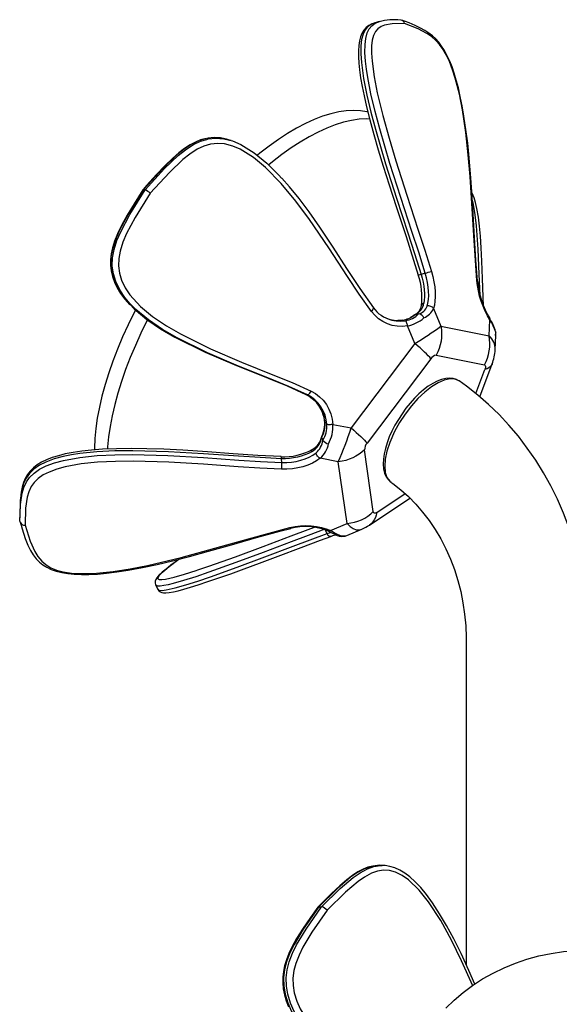
# Model space of a CAD drawing. Extents: x 127514 to 139005, y -14434 to -10836.
# Drawn here: x 131856 to 132080, y -12832 to -12422 of the extents above; entities that cross this region are included whole.
import ezdxf

# ---------------------------------------------------------------- set-up
doc = ezdxf.new("R2010")
doc.units = 0
doc.header["$LTSCALE"] = 5.08
doc.layers.get('0').update_dxf_attribs({"linetype": 'CONTINUOUS'})

msp = doc.modelspace()

# ---------------------------------------------------------------- linework, layer by layer
at = {"color": 7, "linetype": 'Continuous'}
for p, q in [((132003.56, -12423.22), (132003.47, -12423.23)), ((132005.3, -12422.69), (132003.56, -12423.2)), ((132005.19, -12422.73), (132005.31, -12422.71)), ((131943.68, -12472.17), (131943.01, -12471.96)), ((131907.87, -12492.7), (131907.2, -12492.49)), ((132024.43, -12527.37), (132022.68, -12527.88)), ((132027.84, -12542.1), (132030.91, -12549.44)), ((132009.72, -12546.7), (132010.06, -12546.81)), ((132013.03, -12547.12), (132012.96, -12547.11)), ((132020.02, -12544.68), (132019.8, -12544.79)), ((132050.96, -12553.45), (132051.27, -12546.79)), ((132020.11, -12556.63), (132017.05, -12549.29)), ((132030.91, -12549.44), (132050.96, -12553.45)), ((132053.52, -12559.17), (132053.79, -12553.33)), ((132053.71, -12553.32), (132053.74, -12551.96)), ((132020.11, -12556.63), (131993.54, -12591.73)), ((132026.8, -12562.96), (132000.23, -12598.06)), ((132028.96, -12561.52), (132049.01, -12565.54)), ((132045.51, -12577.46), (132049.28, -12567.47)), ((132047.1, -12578.77), (132052.25, -12565.11)), ((131975.41, -12577.99), (131974.74, -12577.78)), ((131986, -12590.3), (131993.54, -12591.73)), ((132002.8, -12626.58), (131999.17, -12600.88)), ((131964.78, -12606.16), (131964.65, -12604.54)), ((131988.23, -12605.82), (131980.69, -12604.39)), ((131991.86, -12631.52), (131988.23, -12605.82)), ((132001.17, -12632.2), (132018.04, -12620.96)), ((132004.3, -12626.88), (132016.02, -12619.07)), ((131855.78, -12630.74), (131855.65, -12629.13)), ((131855.83, -12631.01), (131856.2, -12632.26)), ((131984.93, -12634.43), (131991.86, -12631.52)), ((131983.56, -12635.7), (131982.78, -12634.15)), ((131985.14, -12636.85), (131985.94, -12636.56)), ((131991.8, -12636.5), (131998.03, -12633.89)), ((131912.24, -12657.14), (131913.13, -12658.91)), ((132041.47, -12680.25), (132041.47, -12814.99)), ((132006.58, -12773.75), (132005.44, -12773.73)), ((131980.12, -12790.96), (131981.26, -12790.97))]:
    msp.add_line(p, q, dxfattribs=at)
at = {"color": 7, "linetype": 'Continuous', "flags": 128}
for points in [[(132003.34, -12423.28), (132002.24, -12423.65), (132000.96, -12424.32), (131999.84, -12425.18), (131998.88, -12426.25), (131998.03, -12427.63), (131997.45, -12429.06), (131997.02, -12430.71), (131996.73, -12432.67), (131996.59, -12434.87), (131996.6, -12437.31), (131996.76, -12439.97), (131997.06, -12442.81), (131997.54, -12446.09), (131998.17, -12449.67), (131998.99, -12453.63), (132000.03, -12458.13), (132001.39, -12463.62), (132003.01, -12469.62), (132004.84, -12475.98), (132006.93, -12482.88), (132009.38, -12490.58), (132012.36, -12499.68), (132016.45, -12512.08), (132019.6, -12521.97), (132021.53, -12528.21)], [(132003.47, -12423.23), (132003.44, -12423.24), (132001.87, -12423.88), (132000.43, -12424.9), (131999.38, -12426.16), (131998.53, -12427.93), (131997.96, -12430.12), (131997.64, -12432.75), (131997.6, -12436.05), (131997.83, -12439.65), (131998.73, -12446.3), (132000.09, -12453.24), (132001.78, -12460.35), (132003.68, -12467.49), (132007.9, -12481.8), (132012.46, -12496.18), (132017.15, -12510.51), (132019.97, -12519.17), (132022.68, -12527.88)], [(132024.43, -12527.37), (132021.71, -12518.67), (132018.9, -12510), (132014.27, -12495.86), (132009.75, -12481.67), (132005.51, -12467.31), (132003.57, -12460.04), (132001.83, -12452.73), (132000.49, -12445.91), (131999.96, -12442.5), (131999.57, -12439.14), (131999.34, -12435.61), (131999.39, -12432.24), (131999.69, -12429.67), (132000.27, -12427.42), (132001.1, -12425.69), (132002.17, -12424.39), (132003.57, -12423.39), (132005.11, -12422.75), (132005.19, -12422.73)], [(132015.84, -12423.55), (132010.7, -12423.58), (132007.53, -12424.12), (132006.02, -12424.73), (132004.63, -12425.71), (132003.67, -12426.85), (132002.9, -12428.46), (132002.39, -12430.43), (132002.11, -12432.81), (132002.07, -12435.88), (132002.28, -12439.22), (132003.15, -12445.62), (132004.46, -12452.3), (132006.75, -12461.77), (132009.38, -12471.23), (132012.21, -12480.64), (132016.75, -12494.9), (132021.4, -12509.11), (132024.23, -12517.83), (132026.97, -12526.6)], [(132046.18, -12530.75), (132045.52, -12521.97), (132044.94, -12512.58), (132044.4, -12502.81), (132043.85, -12493.35), (132043.32, -12486.02), (132042.74, -12479.4), (132042.09, -12473.31), (132041.36, -12467.58), (132040.54, -12462.1), (132039.78, -12457.67), (132039.02, -12453.81), (132038.21, -12450.29), (132037.35, -12447.02), (132036.5, -12444.2), (132035.58, -12441.57), (132034.62, -12439.15), (132033.61, -12436.96), (132032.45, -12434.78), (132031.25, -12432.89), (132030.03, -12431.29), (132028.79, -12429.91), (132027.4, -12428.61), (132025.9, -12427.44), (132024.28, -12426.38), (132022.48, -12425.37), (132020.22, -12424.29), (132017.69, -12423.26), (132014.72, -12422.16), (132014.72, -12422.15)], [(132045.9, -12530.39), (132045.27, -12522.05), (132044.77, -12513.79), (132044.01, -12500.53), (132043.11, -12487.17), (132042.33, -12478.07), (132041.3, -12468.81), (132039.89, -12459.39), (132038.61, -12452.84), (132036.91, -12446.16), (132035.8, -12442.7), (132034.48, -12439.3), (132033.24, -12436.67), (132031.84, -12434.25), (132030.39, -12432.24), (132028.85, -12430.56), (132026.99, -12428.95), (132025.14, -12427.68), (132021.41, -12425.73), (132015.84, -12423.55)], [(132000.61, -12460.38), (132000.16, -12460.27), (131997.46, -12459.82), (131994.59, -12459.66), (131991.57, -12459.82), (131988.4, -12460.27), (131985.11, -12461.04), (131981.69, -12462.1), (131978.18, -12463.45), (131974.56, -12465.1), (131970.87, -12467.04), (131967.11, -12469.25), (131963.29, -12471.74), (131959.43, -12474.49), (131955.55, -12477.49), (131954.6, -12478.26)], [(132001.35, -12463.24), (131999.89, -12463.2), (131996.87, -12463.35), (131993.7, -12463.81), (131990.41, -12464.57), (131987, -12465.63), (131983.48, -12466.99), (131979.87, -12468.64), (131976.17, -12470.57), (131972.41, -12472.79), (131968.59, -12475.27), (131964.74, -12478.02), (131960.85, -12481.02), (131959.29, -12482.3)], [(131932.73, -12471.45), (131930.94, -12471.94), (131928.79, -12472.79), (131926.56, -12473.97), (131924.27, -12475.47), (131921.87, -12477.32), (131919.26, -12479.61), (131916.16, -12482.59), (131912.6, -12486.33), (131908.44, -12490.94), (131907.07, -12492.48)], [(131932.85, -12471.48), (131930.38, -12472.19), (131927.35, -12473.62), (131924.14, -12475.7), (131921.09, -12478.11), (131915.3, -12483.62), (131907.2, -12492.49)], [(131907.87, -12492.7), (131915.97, -12483.83), (131921.62, -12478.43), (131924.7, -12475.98), (131928.02, -12473.83), (131930.96, -12472.43), (131933.51, -12471.69)], [(132001.99, -12543.25), (131996.92, -12536.05), (131992.03, -12528.69), (131984.24, -12516.79), (131976.22, -12505.07), (131970.56, -12497.41), (131964.51, -12490.07), (131957.92, -12483.33), (131952.96, -12479.21), (131947.43, -12475.79), (131944.28, -12474.46), (131940.91, -12473.61), (131938.04, -12473.38), (131935.08, -12473.67), (131932.26, -12474.48), (131929.52, -12475.79), (131926.41, -12477.8), (131923.49, -12480.12), (131917.93, -12485.43), (131909.99, -12494.11)], [(131933.51, -12471.69), (131934.14, -12471.51), (131937.33, -12471.18), (131940.6, -12471.43), (131944.16, -12472.33), (131947.62, -12473.77), (131953.28, -12477.25), (131958.53, -12481.6), (131963.47, -12486.55), (131964.61, -12487.86)], [(132002.99, -12541.8), (131997.33, -12533.79), (131991.77, -12525.43), (131986.04, -12516.58), (131980.52, -12508.22), (131976.07, -12501.86), (131971.93, -12496.33), (131967.97, -12491.47), (131964.76, -12487.86)], [(131907.06, -12492.48), (131906.89, -12492.75), (131903.28, -12498.45), (131900.39, -12503.23), (131898.04, -12507.55), (131896.35, -12511.03), (131895.14, -12514.01), (131894.26, -12516.75), (131893.7, -12519.32), (131893.42, -12521.77), (131893.41, -12524.07), (131893.69, -12526.45), (131894.24, -12528.79), (131895.08, -12531.15), (131896.21, -12533.5), (131897.64, -12535.84), (131899.35, -12538.12), (131901.32, -12540.35), (131901.44, -12540.47)], [(131907.2, -12492.49), (131900.81, -12502.77), (131897.08, -12509.76), (131895.51, -12513.46), (131894.27, -12517.32), (131893.64, -12520.64), (131893.52, -12524.08), (131893.95, -12527.4), (131894.93, -12530.67), (131896.58, -12534.08), (131898.73, -12537.27), (131901.63, -12540.43)], [(131975.41, -12577.99), (131967.59, -12574.51), (131959.66, -12571.25), (131946.69, -12566.02), (131933.83, -12560.52), (131921.22, -12554.31), (131915.09, -12550.76), (131909.19, -12546.77), (131904.02, -12542.52), (131901.61, -12540.11), (131899.39, -12537.48), (131897.29, -12534.36), (131895.6, -12530.88), (131894.63, -12527.7), (131894.18, -12524.29), (131894.29, -12520.93), (131894.93, -12517.53), (131896.13, -12513.78), (131897.68, -12510.12), (131901.47, -12502.98), (131907.87, -12492.7)], [(131909.99, -12494.11), (131903.73, -12504.18), (131900.14, -12510.91), (131898.61, -12514.47), (131897.42, -12518.19), (131896.84, -12521.2), (131896.73, -12524.33), (131897.12, -12527.32), (131898.01, -12530.28), (131899.55, -12533.45), (131901.54, -12536.4), (131905.91, -12541.17), (131910.97, -12545.34), (131916.68, -12549.2), (131922.64, -12552.66), (131935.1, -12558.8), (131948.02, -12564.34), (131961.06, -12569.6), (131969.03, -12572.87), (131976.91, -12576.39)], [(131907.2, -12492.49), (131907.07, -12492.48), (131907.07, -12492.49)], [(132048.66, -12541.08), (132048.52, -12537.26), (132048.28, -12529.55), (132048.01, -12522.33), (132047.72, -12516.77), (132047.39, -12511.99), (132046.99, -12507.81), (132046.52, -12504.1), (132045.9, -12500.39), (132045.36, -12497.94), (132044.76, -12495.95), (132044.08, -12494.35), (132043.89, -12494.03)], [(132047.22, -12536.69), (132046.91, -12527.71), (132046.45, -12517.42), (132045.74, -12507.61), (132045.21, -12503.03), (132044.53, -12498.82), (132044.06, -12496.95)], [(132026.97, -12526.6), (132027.56, -12528.78), (132028.02, -12530.97), (132028.35, -12533.11), (132028.53, -12535.19), (132028.58, -12537.16), (132028.47, -12538.99), (132028.23, -12540.64), (132027.84, -12542.1)], [(132022.68, -12527.88), (132022.15, -12528.04), (132021.77, -12528.15), (132021.58, -12528.19), (132021.59, -12528.19)], [(132022.68, -12527.88), (132023.13, -12529.5), (132023.5, -12531.12), (132023.78, -12532.73), (132023.98, -12534.3), (132024.09, -12535.82), (132024.11, -12537.27), (132024.04, -12538.63), (132023.88, -12539.89)], [(132025.21, -12541.08), (132025.55, -12539.79), (132025.76, -12538.33), (132025.85, -12536.71), (132025.81, -12534.97), (132025.65, -12533.13), (132025.36, -12531.23), (132024.95, -12529.3), (132024.43, -12527.37)], [(132051.27, -12546.79), (132050.27, -12545.05), (132049.32, -12543.16), (132048.47, -12541.14), (132047.71, -12539.03), (132047.06, -12536.86), (132046.54, -12534.68), (132046.15, -12532.51), (132045.9, -12530.39)], [(131903.83, -12542.71), (131903.33, -12543.69), (131900.82, -12548.79), (131898.5, -12553.88), (131896.36, -12558.94), (131894.43, -12563.95), (131892.7, -12568.89), (131891.18, -12573.74), (131889.89, -12578.49), (131888.81, -12583.13), (131887.96, -12587.62)], [(131901.63, -12540.43), (131903.27, -12542.22), (131908.52, -12546.57), (131914.27, -12550.45), (131920.28, -12553.95), (131932.84, -12560.16), (131945.86, -12565.74), (131959, -12571.04), (131966.92, -12574.29), (131974.74, -12577.78)], [(132017.05, -12549.29), (132014.92, -12549.51), (132012.79, -12549.44), (132010.7, -12549.08), (132008.68, -12548.43), (132006.77, -12547.5), (132005, -12546.31), (132003.4, -12544.89), (132001.99, -12543.25)], [(132023.88, -12539.89), (132023.56, -12540.01), (132023.28, -12540.18), (132023.07, -12540.39), (132022.92, -12540.63), (132022.86, -12540.85)], [(132027.84, -12542.1), (132027.64, -12541.81), (132027.37, -12541.55), (132027.05, -12541.33), (132026.7, -12541.17), (132026.33, -12541.05), (132025.94, -12541), (132025.56, -12541.01), (132025.21, -12541.08)], [(131908.84, -12546.81), (131908.63, -12547.23), (131906.12, -12552.33), (131903.8, -12557.42), (131901.67, -12562.48), (131899.73, -12567.49), (131898, -12572.42), (131896.49, -12577.28), (131895.19, -12582.03), (131894.11, -12586.66), (131893.26, -12591.16)], [(132013.03, -12547.12), (132011.46, -12547.02), (132009.91, -12546.73), (132009.05, -12546.49)], [(132010.06, -12546.81), (132010.53, -12546.93), (132012.38, -12547.25), (132014.26, -12547.32), (132016.14, -12547.12)], [(132015.13, -12546.89), (132014.13, -12547.06), (132012.96, -12547.08)], [(132017.05, -12549.29), (132016.99, -12548.91), (132016.9, -12548.53), (132016.8, -12548.17), (132016.68, -12547.85), (132016.55, -12547.57), (132016.42, -12547.35), (132016.28, -12547.2), (132016.14, -12547.12)], [(132051.22, -12546.23), (132051.27, -12546.34), (132051.31, -12546.55), (132051.27, -12546.79)], [(132030.91, -12549.44), (132031.14, -12550.97), (132031.23, -12552.52), (132031.18, -12554.08), (132031, -12555.64), (132030.69, -12557.18), (132030.24, -12558.68), (132029.66, -12560.13), (132028.96, -12561.52)], [(132053.7, -12551.65), (132053.74, -12551.95), (132053.74, -12551.96)], [(132049.01, -12565.54), (132049.71, -12564.15), (132050.29, -12562.7), (132050.74, -12561.19), (132051.05, -12559.66), (132051.24, -12558.1), (132051.28, -12556.54), (132051.19, -12554.98), (132050.96, -12553.45)], [(132053.77, -12553.11), (132053.8, -12552.69), (132053.74, -12552.08)], [(132026.8, -12562.96), (132026.3, -12562.37), (132025.69, -12561.71), (132024.98, -12560.98), (132024.17, -12560.2), (132023.27, -12559.36), (132022.28, -12558.48), (132021.23, -12557.57), (132020.11, -12556.63)], [(132049.01, -12565.54), (132049.36, -12565.73), (132049.52, -12566.13), (132049.5, -12566.72), (132049.28, -12567.47)], [(132052.25, -12565.11), (132052.23, -12565.16), (132051.92, -12565.75), (132051.46, -12566.29), (132050.86, -12566.75), (132050.13, -12567.15), (132049.28, -12567.47)], [(132038.41, -12572.14), (132037.41, -12571.58), (132036.04, -12571.16), (132034.57, -12571.01), (132032.98, -12571.14), (132031.25, -12571.54), (132029.44, -12572.24), (132027.55, -12573.21), (132025.63, -12574.44), (132023.73, -12575.89), (132021.82, -12577.56), (132019.95, -12579.41), (132018.15, -12581.42), (132016.4, -12583.57), (132014.75, -12585.84), (132013.23, -12588.18), (132011.82, -12590.59), (132010.56, -12593.04), (132009.46, -12595.48), (132008.55, -12597.89), (132007.82, -12600.24), (132007.29, -12602.53), (132006.98, -12604.73), (132006.89, -12606.8), (132007.05, -12608.74), (132007.46, -12610.53), (132008.14, -12612.07), (132008.94, -12613.23), (132009.56, -12613.8)], [(132038.55, -12572.2), (132038.55, -12572.2), (132036.8, -12571.45), (132034.75, -12571.32), (132032.35, -12571.83), (132029.79, -12572.92), (132027, -12574.63), (132024.22, -12576.81), (132021.35, -12579.53), (132018.66, -12582.56), (132016.05, -12585.98), (132013.74, -12589.52), (132011.68, -12593.26), (132009.65, -12597.86), (132008.5, -12601.35), (132007.78, -12604.71), (132007.54, -12607.66), (132007.78, -12610.28), (132008.48, -12612.35), (132009.65, -12613.93), (132010.18, -12614.26)], [(132092.27, -12680.25), (132092.22, -12676.63), (132091.92, -12670.25), (132091.33, -12663.9), (132090.46, -12657.59), (132089.3, -12651.34), (132087.87, -12645.16), (132086.16, -12639.06), (132084.18, -12633.07), (132081.93, -12627.19), (132079.42, -12621.45), (132076.66, -12615.85), (132073.64, -12610.42), (132070.39, -12605.17), (132066.9, -12600.1), (132063.19, -12595.24), (132059.26, -12590.59), (132055.13, -12586.18), (132050.8, -12582), (132046.3, -12578.07), (132041.62, -12574.41), (132038.54, -12572.21)], [(131976.91, -12576.39), (131978.76, -12577.44), (131980.45, -12578.74), (131981.96, -12580.26), (131983.27, -12581.99), (131984.34, -12583.9), (131985.16, -12585.94), (131985.71, -12588.09), (131986, -12590.3)], [(131974.74, -12577.78), (131976.12, -12578.54), (131977.41, -12579.46), (131978.59, -12580.53), (131979.64, -12581.73), (131980.57, -12583.05), (131981.34, -12584.47), (131981.96, -12585.98), (131982.42, -12587.56)], [(131983.45, -12590.3), (131983.2, -12588.34), (131982.71, -12586.44), (131981.98, -12584.63), (131981.03, -12582.95), (131979.88, -12581.42), (131978.54, -12580.07), (131977.04, -12578.92), (131975.41, -12577.99)], [(131887.96, -12587.62), (131887.34, -12591.96), (131886.95, -12596.13), (131886.79, -12600.13), (131886.78, -12600.98)], [(131982.42, -12587.56), (131982.32, -12587.51), (131982.3, -12587.47)], [(131893.26, -12591.16), (131892.64, -12595.5), (131892.25, -12599.67), (131892.19, -12600.6)], [(131986, -12590.3), (131985.62, -12590.34), (131985.23, -12590.37), (131984.84, -12590.39), (131984.47, -12590.39), (131984.14, -12590.39), (131983.85, -12590.37), (131983.62, -12590.34), (131983.45, -12590.3)], [(131993.54, -12591.73), (131994.66, -12592.67), (131995.71, -12593.58), (131996.7, -12594.46), (131997.6, -12595.29), (131998.41, -12596.08), (131999.12, -12596.81), (131999.73, -12597.47), (132000.23, -12598.06)], [(131981.43, -12595.66), (131981.41, -12595.36), (131981.44, -12595.32)], [(131964.43, -12603.68), (131954.72, -12603.2), (131944.5, -12602.53), (131933.83, -12601.74), (131923.59, -12601.04), (131915.64, -12600.62), (131908.52, -12600.38), (131902.01, -12600.31), (131895.93, -12600.41), (131890.16, -12600.65), (131885.53, -12600.98), (131881.53, -12601.4), (131877.92, -12601.93), (131874.61, -12602.58), (131871.79, -12603.29), (131869.2, -12604.11), (131866.86, -12605.03), (131864.78, -12606.05), (131862.97, -12607.15), (131861.42, -12608.35), (131860.02, -12609.74), (131858.91, -12611.16), (131857.97, -12612.76), (131857.23, -12614.49), (131856.66, -12616.36), (131856.22, -12618.45), (131856.06, -12619.67)], [(131977.08, -12601.71), (131977.08, -12601.41), (131977.13, -12601.15), (131977.23, -12600.94), (131977.37, -12600.8), (131977.4, -12600.78)], [(131999.17, -12600.88), (131998.08, -12601.85), (131996.89, -12602.73), (131995.6, -12603.52), (131994.23, -12604.21), (131992.8, -12604.79), (131991.31, -12605.25), (131989.78, -12605.59), (131988.23, -12605.82)], [(131855.78, -12630.74), (131855.96, -12623.61), (131856.63, -12618.94), (131857.34, -12616.58), (131858.45, -12614.24), (131859.78, -12612.35), (131861.64, -12610.54), (131863.92, -12608.95), (131866.67, -12607.55), (131870.1, -12606.26), (131873.83, -12605.24), (131880.71, -12603.99), (131887.88, -12603.25), (131895.22, -12602.9), (131902.58, -12602.82), (131917.33, -12603.23), (131932.13, -12604.08), (131946.89, -12605.12), (131955.81, -12605.71), (131964.78, -12606.16)], [(131964.65, -12604.54), (131955.68, -12604.1), (131946.75, -12603.5), (131932.2, -12602.48), (131917.58, -12601.63), (131902.78, -12601.21), (131895.29, -12601.28), (131887.74, -12601.64), (131880.7, -12602.35), (131877.18, -12602.9), (131873.69, -12603.62), (131870.03, -12604.62), (131866.54, -12605.93), (131863.86, -12607.29), (131861.51, -12608.92), (131859.69, -12610.68), (131858.31, -12612.62), (131857.24, -12614.89), (131856.53, -12617.22), (131856.13, -12619.95)], [(131964.65, -12604.54), (131964.59, -12604.08), (131964.5, -12603.79), (131964.43, -12603.75)], [(131980.69, -12604.39), (131979.16, -12605.45), (131977.44, -12606.4), (131975.54, -12607.21), (131973.5, -12607.89), (131971.35, -12608.41), (131969.13, -12608.76), (131966.87, -12608.94), (131964.62, -12608.95)], [(131977.08, -12601.71), (131975.77, -12602.39), (131974.35, -12602.99), (131972.85, -12603.5), (131971.27, -12603.92), (131969.65, -12604.23), (131967.99, -12604.44), (131966.31, -12604.55), (131964.65, -12604.54)], [(131964.78, -12606.16), (131966.77, -12606.15), (131968.76, -12605.99), (131970.73, -12605.68), (131972.63, -12605.22), (131974.44, -12604.62), (131976.12, -12603.9), (131977.65, -12603.06), (131978.99, -12602.12)], [(131980.69, -12604.39), (131980.38, -12604.23), (131980.08, -12604.02), (131979.8, -12603.76), (131979.54, -12603.46), (131979.33, -12603.13), (131979.16, -12602.79), (131979.05, -12602.45), (131978.99, -12602.12)], [(131964.62, -12608.95), (131955.6, -12608.5), (131946.6, -12607.9), (131932.17, -12606.89), (131917.67, -12606.04), (131902.99, -12605.62), (131895.56, -12605.68), (131888.07, -12606.04), (131881.3, -12606.72), (131874.55, -12607.94), (131871.15, -12608.87), (131867.9, -12610.09), (131865.48, -12611.31), (131863.35, -12612.78), (131861.71, -12614.39), (131860.46, -12616.15), (131859.43, -12618.34), (131858.75, -12620.58), (131858.08, -12625.17), (131857.91, -12632.16)], [(132009.78, -12614.01), (132010.04, -12614.25), (132010.17, -12614.32)], [(132010.13, -12614.33), (132010.87, -12614.85), (132014.21, -12617.46), (132017.41, -12620.32), (132020.46, -12623.42), (132023.33, -12626.75), (132026.04, -12630.29), (132028.55, -12634.03), (132030.86, -12637.95), (132032.97, -12642.05), (132034.86, -12646.3), (132036.53, -12650.69), (132037.96, -12655.2), (132039.16, -12659.81), (132040.11, -12664.51), (132040.81, -12669.27), (132041.26, -12674.08), (132041.46, -12678.91), (132041.47, -12680.25)], [(131856.13, -12619.95), (131855.82, -12622), (131855.65, -12629.13)], [(131991.86, -12631.52), (131993.41, -12631.3), (131994.94, -12630.96), (131996.43, -12630.49), (131997.86, -12629.92), (131999.23, -12629.23), (132000.52, -12628.44), (132001.71, -12627.55), (132002.8, -12626.58)], [(132004.3, -12626.88), (132004.05, -12628.02), (132003.68, -12629.07), (132003.2, -12630.02), (132002.62, -12630.87), (132001.94, -12631.6), (132001.17, -12632.2)], [(132004.3, -12626.88), (132003.73, -12627.18), (132003.27, -12627.23), (132002.96, -12627.03), (132002.8, -12626.58)], [(131856.2, -12632.26), (131856.62, -12633.72), (131857.92, -12637.74), (131859.07, -12640.58), (131860.16, -12642.78), (131861.27, -12644.59), (131862.49, -12646.16), (131863.84, -12647.54), (131865.33, -12648.73), (131866.92, -12649.72), (131868.79, -12650.6), (131870.84, -12651.32), (131873.13, -12651.89), (131875.65, -12652.33), (131878.39, -12652.61), (131881.31, -12652.74), (131884.4, -12652.71), (131887.97, -12652.53), (131891.8, -12652.18), (131896.01, -12651.64), (131900.82, -12650.89), (131906.69, -12649.83), (131912.8, -12648.55), (131919.27, -12647.03), (131926.3, -12645.22), (131934.21, -12643.05), (131943.77, -12640.32), (131954.2, -12637.35), (131963.97, -12634.72), (131968.42, -12633.6)], [(131857.91, -12632.16), (131860.02, -12638.91), (131861.9, -12643.15), (131863.19, -12645.22), (131864.85, -12647.2), (131866.5, -12648.63), (131868.59, -12649.89), (131871, -12650.86), (131873.76, -12651.59), (131877.18, -12652.11), (131880.82, -12652.34), (131887.59, -12652.17), (131894.49, -12651.46), (131901.66, -12650.34), (131908.77, -12648.94), (131922.88, -12645.6), (131936.91, -12641.82), (131950.84, -12637.87), (131959.4, -12635.48), (131968.05, -12633.22)], [(131929.85, -12650.84), (131934.38, -12649.3), (131945.42, -12645.34), (131956.95, -12641.06), (131968.62, -12636.66), (131975.76, -12633.98), (131978.34, -12633.03)], [(131968.05, -12633.22), (131970.24, -12632.78), (131972.48, -12632.51), (131974.74, -12632.4), (131976.97, -12632.47), (131979.14, -12632.72), (131981.21, -12633.13), (131983.15, -12633.7), (131984.93, -12634.43)], [(131991.86, -12631.52), (131993.14, -12632.78), (131994.44, -12633.65), (131995.74, -12634.12), (131997.01, -12634.17), (131998.04, -12633.89)], [(131982.67, -12633.93), (131975.71, -12636.5), (131968.62, -12639.16), (131957.01, -12643.53), (131945.53, -12647.8), (131934.35, -12651.8), (131928.98, -12653.63), (131923.87, -12655.26), (131919.49, -12656.52), (131917.49, -12657.01), (131915.69, -12657.37), (131914.05, -12657.57), (131912.85, -12657.52), (131912.29, -12657.22), (131912.28, -12657.11)], [(131913.15, -12658.88), (131913.6, -12659.52), (131914.18, -12659.96), (131914.8, -12660.22), (131915.5, -12660.37), (131916.43, -12660.4), (131917.86, -12660.28), (131919.6, -12659.97), (131921.65, -12659.49), (131923.98, -12658.86), (131926.68, -12658.06), (131929.89, -12657.05), (131933.99, -12655.7), (131938.5, -12654.16), (131943.46, -12652.4), (131949.02, -12650.37), (131955.41, -12647.99), (131963.18, -12645.06), (131972.76, -12641.44), (131980.78, -12638.46), (131985.18, -12636.85)], [(131913.16, -12658.9), (131913.16, -12658.97), (131913.73, -12659.28), (131914.91, -12659.34), (131916.57, -12659.14), (131920.3, -12658.3), (131924.75, -12657.03), (131929.73, -12655.44), (131934.99, -12653.65), (131946.11, -12649.67), (131957.73, -12645.36), (131969.5, -12640.93), (131976.59, -12638.27), (131983.56, -12635.7)], [(131983.56, -12635.7), (131984.99, -12635.21), (131985.25, -12635.13)], [(131984.93, -12634.43), (131984.66, -12634.58), (131984.41, -12634.66), (131984.16, -12634.68), (131983.94, -12634.62), (131983.94, -12634.62)], [(131985.94, -12636.56), (131986.01, -12636.54), (131987.16, -12636.17)], [(131989.59, -12636.69), (131991.32, -12636.64), (131991.79, -12636.47)], [(131922.23, -12646.27), (131921.33, -12646.9), (131918.6, -12648.91), (131916.54, -12650.49), (131914.99, -12651.75), (131913.76, -12652.88), (131912.71, -12654.07), (131912.3, -12654.76), (131912.05, -12655.47), (131912.01, -12656.26), (131912.22, -12657.06), (131912.27, -12657.12)], [(131922.35, -12646.24), (131921.93, -12646.54), (131917.82, -12649.58), (131915.99, -12651.02), (131914.46, -12652.37), (131913.59, -12653.29), (131913.14, -12654.04), (131913.18, -12654.54), (131913.69, -12654.82), (131914.79, -12654.87), (131916.34, -12654.68), (131919.93, -12653.88), (131924.22, -12652.65), (131929.15, -12651.07), (131929.85, -12650.84)], [(132005.3, -12773.77), (132004.6, -12773.75), (132002.54, -12774.01), (132000.59, -12774.52), (131998.55, -12775.34), (131996.43, -12776.46), (131994.19, -12777.93), (131991.74, -12779.79), (131988.85, -12782.24), (131985.4, -12785.44), (131981.46, -12789.36), (131979.75, -12791.08)], [(132005.43, -12773.8), (132004.66, -12773.75), (132001.92, -12774.17), (131999.18, -12775.14), (131996.23, -12776.73), (131993.38, -12778.69), (131987.9, -12783.32), (131980.12, -12790.96)], [(131981.26, -12790.97), (131989.05, -12783.33), (131994.41, -12778.79), (131997.28, -12776.8), (132000.33, -12775.15), (132002.99, -12774.2), (132005.81, -12773.76), (132006.45, -12773.8)], [(132044.21, -12823.8), (132039.55, -12813.43), (132035.38, -12804.9), (132030.84, -12796.65), (132025.79, -12788.9), (132021.9, -12784.03), (132017.45, -12779.76), (132014.86, -12777.96), (132012.04, -12776.59), (132009.59, -12775.93), (132007.01, -12775.77), (132004.51, -12776.16), (132002.03, -12777.04), (131999.17, -12778.59), (131996.45, -12780.47), (131991.18, -12784.93), (131983.55, -12792.42)], [(132045.09, -12823.18), (132042.62, -12817.48), (132039.37, -12810.44), (132036.3, -12804.28), (132033.33, -12798.81), (132030.39, -12793.87), (132027.42, -12789.35), (132024.9, -12785.87), (132022.56, -12783.02), (132020.28, -12780.61), (132018.02, -12778.57), (132015.93, -12777), (132013.82, -12775.74), (132011.74, -12774.8), (132009.69, -12774.16), (132007.69, -12773.82), (132006.45, -12773.79)], [(131979.71, -12791.12), (131976.7, -12795.37), (131973.4, -12800.24), (131970.91, -12804.24), (131969.06, -12807.54), (131967.69, -12810.37), (131966.64, -12813), (131965.87, -12815.5), (131965.37, -12817.91), (131965.11, -12820.21), (131965.09, -12822.65), (131965.33, -12825.08), (131965.81, -12827.56), (131966.55, -12830.09), (131967.55, -12832.65)], [(131980.12, -12790.96), (131973.67, -12800.27), (131969.83, -12806.7), (131968.13, -12810.16), (131966.72, -12813.84), (131965.87, -12817.07), (131965.45, -12820.49), (131965.52, -12823.88), (131966.07, -12827.3), (131967.18, -12830.97), (131968.73, -12834.48), (131972.18, -12840.12), (131976.31, -12845.26), (131980.89, -12850.02), (131985.75, -12854.43), (131995.99, -12862.55), (132006.68, -12870.11), (132015.22, -12875.87)], [(132015.28, -12875.15), (132007.97, -12870.22), (131997.41, -12862.76), (131987.12, -12854.64), (131982.17, -12850.16), (131977.45, -12845.28), (131973.4, -12840.23), (131971.54, -12837.46), (131969.87, -12834.49), (131968.35, -12831.05), (131967.21, -12827.31), (131966.67, -12823.99), (131966.59, -12820.5), (131967, -12817.16), (131967.86, -12813.85), (131969.23, -12810.29), (131970.9, -12806.86), (131974.82, -12800.29), (131981.26, -12790.97)], [(131983.55, -12792.42), (131977.25, -12801.54), (131973.54, -12807.73), (131971.89, -12811.07), (131970.53, -12814.59), (131969.76, -12817.52), (131969.38, -12820.63), (131969.44, -12823.69), (131969.94, -12826.78), (131970.97, -12830.18), (131972.41, -12833.44), (131975.74, -12838.87), (131979.71, -12843.82), (131985.87, -12850.08), (131992.44, -12855.73), (131999.25, -12860.95), (132009.86, -12868.45), (132015.53, -12872.27)], [(131979.74, -12791.14), (131979.8, -12791.04), (131980.12, -12790.96)], [(132033.01, -12833.14), (132036.46, -12829.77), (132040.17, -12826.62), (132044.12, -12823.68), (132048.28, -12820.99), (132052.65, -12818.54), (132057.2, -12816.35), (132061.91, -12814.44), (132066.75, -12812.8), (132071.71, -12811.45), (132076.77, -12810.4), (132081.9, -12809.64), (132087.07, -12809.19), (132092.27, -12809.03)]]:
    msp.add_lwpolyline(points, dxfattribs=at)
at = {"color": 7, "linetype": 'Continuous'}
for centre, radius, start, end in [((132011.41, -12445.58), 23.69, 83.2243, 105.2392), ((132014.13, -12423.8), 1.72, 8.398, 87.4841), ((131937.06, -12488.69), 17.72, 70.3825, 103.7399), ((131902.91, -12502.43), 10.92, 49.575, 63.0154), ((131994.08, -12422.73), 108.96, 286.1705, 287.5656), ((131993.63, -12537.44), 29.43, 353.3417, 18.4894), ((132045.65, -12530.81), 0.485, 6.3, 59.4371), ((132083, -12527.24), 37.01, 185.2502, 210.8607), ((132001.06, -12541.64), 1.86, 300.1015, 353.3189), ((132013.61, -12534.01), 13.24, 215.8839, 254.4768), ((132017.89, -12540.07), 5.03, 292.021, 351.0815), ((132017.56, -12538.75), 6.42, 292.5124, 349.8177), ((132020.27, -12539.26), 5.26, 285.161, 339.7428), ((132021.18, -12539.2), 7.26, 291.3034, 336.5326), ((132012.48, -12538.41), 8.71, 251.1505, 273.1575), ((132013.35, -12536.78), 10.34, 268.2631, 310.208), ((132013.86, -12538.15), 8.83, 278.3075, 310.7731), ((132014.74, -12537.52), 9.7, 278.3201, 315.3702), ((132014.4, -12535.33), 14.21, 280.7401, 311.5312), ((132012.89, -12506.6), 38.74, 280.6127, 283.0684), ((132021.53, -12546.76), 2.43, 19.0616, 87.1448), ((132036.43, -12556.25), 17.86, 14.9074, 34.1295), ((132038.3, -12556.14), 15.99, 15.1406, 35.7819), ((131924.78, -12401.94), 181.72, 301.6436, 305.7365), ((132046.5, -12558.88), 7.02, 357.4361, 50.5822), ((132035.11, -12558.4), 18.41, 338.6153, 357.4408), ((132029.18, -12564.19), 2.67, 94.6663, 152.7139), ((131974.39, -12575.53), 2.66, 292.5086, 341.3177), ((131971.01, -12586.49), 9.48, 45.7314, 67.443), ((131968.27, -12590.62), 14.38, 12.6618, 49.4133), ((131971.24, -12590.17), 11.38, 333.2279, 13.6983), ((131971.06, -12590.28), 11.68, 332.5797, 13.4786), ((131972.2, -12591.06), 11.28, 328.8031, 3.8615), ((131970.27, -12590.96), 15.74, 332.0468, 2.3754), ((131896.62, -12563.21), 101.03, 335.0573, 343.6017), ((131972.41, -12593.76), 9.21, 300.4514, 348.1148), ((131973.53, -12593.73), 8.01, 298.7523, 348.2477), ((131973.26, -12595.6), 8.69, 311.3133, 351.317), ((131954.86, -12605.33), 28.27, 17.3307, 20.0022), ((131984.68, -12594.91), 3.47, 215.283, 261.6718), ((131965.52, -12578.44), 25.3, 267.3259, 298.0286), ((131973.67, -12596.31), 10.7, 310.9728, 349.0744), ((132003.34, -12600.84), 4.18, 138.2045, 180.4545), ((131954.8, -12607), 10.01, 348.7367, 4.7945), ((131857.6, -12630.32), 1.86, 193.1331, 279.6794), ((131968.46, -12633.1), 0.429, 197.2711, 261.4717), ((131974.6, -12656.89), 24.15, 67.244, 105.1393), ((131991.56, -12617.85), 17.27, 292.1212, 303.828), ((131985.09, -12635.23), 1.6, 197.1686, 272.9779), ((132043.3, -12515.29), 133.28, 243.5505, 245.6322), ((132016.25, -12575.93), 66.36, 241.836, 246.3154), ((131988.97, -12635.3), 1.53, 244.5488, 293.9464), ((131989.88, -12632.07), 4.81, 260.5951, 292.9116), ((131980.41, -12794.87), 3.99, 37.9323, 77.6257)]:
    msp.add_arc(centre, radius, start, end, dxfattribs=at)

doc.saveas('drawing.dxf')
